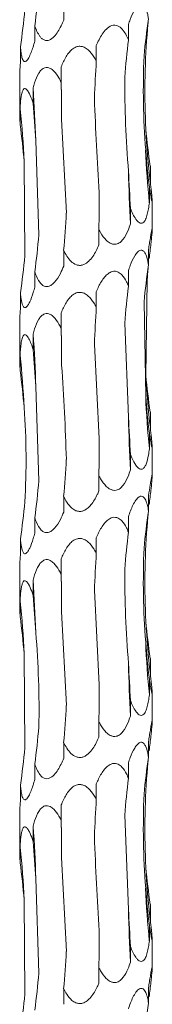
# Model space of a CAD drawing. Units: millimetres. Extents: x 250 to 18741, y 250 to 10250.
# Drawn here: x 18727 to 18741, y 5688 to 5792 of the extents above; entities that cross this region are included whole.
import ezdxf

# ---------------------------------------------------------------- set-up
doc = ezdxf.new("R2010")
doc.units = ezdxf.units.MM
doc.header["$LTSCALE"] = 50

msp = doc.modelspace()

# ---------------------------------------------------------------- linework, layer by layer
at = {"color": 7, "linetype": 'Continuous', "lineweight": 15}
for p, q in [((18731.43, 5792.35), (18731.43, 5793.99)), ((18728.38, 5790.12), (18728.38, 5791.75)), ((18738.27, 5790.24), (18738.27, 5791.87)), ((18734.87, 5788.01), (18734.87, 5789.64)), ((18726.86, 5787.89), (18726.86, 5789.52)), ((18731.16, 5785.78), (18731.16, 5787.41)), ((18726.79, 5786.22), (18726.79, 5782.37)), ((18728.2, 5783.54), (18728.2, 5785.17)), ((18726.83, 5781.31), (18726.83, 5782.94)), ((18731.21, 5781.87), (18731.71, 5771.93)), ((18728.48, 5779.63), (18728.81, 5769.65)), ((18727.26, 5777.4), (18727.33, 5767.43)), ((18740.58, 5775.29), (18740.58, 5776.9)), ((18740.48, 5773.05), (18740.48, 5774.68)), ((18740.79, 5770.2), (18740.79, 5773.17)), ((18738.48, 5770.81), (18738.48, 5772.45)), ((18735.15, 5768.59), (18735.15, 5770.21)), ((18731.43, 5766.35), (18731.43, 5767.99)), ((18740.39, 5766.47), (18740.39, 5768.1)), ((18728.38, 5764.12), (18728.38, 5765.75)), ((18738.27, 5764.24), (18738.27, 5765.87)), ((18740.23, 5764.79), (18740.11, 5754.8)), ((18734.87, 5762.01), (18734.87, 5763.64)), ((18726.86, 5761.89), (18726.86, 5763.52)), ((18739.92, 5762.56), (18740.09, 5752.62)), ((18731.16, 5759.78), (18731.16, 5761.41)), ((18726.79, 5760.22), (18726.79, 5756.37)), ((18737.87, 5760.33), (18738.28, 5750.37)), ((18728.2, 5757.54), (18728.2, 5759.17)), ((18734.67, 5758.09), (18735.19, 5748.11)), ((18726.83, 5755.31), (18726.83, 5756.94)), ((18728.48, 5753.63), (18728.81, 5743.65)), ((18740.58, 5749.29), (18740.58, 5750.9)), ((18740.48, 5747.05), (18740.48, 5748.68)), ((18740.79, 5744.2), (18740.79, 5747.17)), ((18738.48, 5744.81), (18738.48, 5746.45)), ((18735.15, 5742.59), (18735.15, 5744.21)), ((18731.43, 5740.35), (18731.43, 5741.99)), ((18740.39, 5740.47), (18740.39, 5742.1)), ((18728.38, 5738.12), (18728.38, 5739.75)), ((18738.27, 5738.24), (18738.27, 5739.87)), ((18734.87, 5736.01), (18734.87, 5737.64)), ((18726.86, 5735.89), (18726.86, 5737.52)), ((18731.16, 5733.78), (18731.16, 5735.41)), ((18726.79, 5734.22), (18726.79, 5730.37)), ((18728.2, 5731.54), (18728.2, 5733.17)), ((18734.67, 5732.09), (18735.19, 5722.11)), ((18726.83, 5729.31), (18726.83, 5730.94)), ((18731.21, 5729.87), (18731.71, 5719.93)), ((18727.26, 5725.4), (18727.33, 5715.43)), ((18740.58, 5723.29), (18740.58, 5724.9)), ((18740.48, 5721.05), (18740.48, 5722.68)), ((18740.79, 5718.2), (18740.79, 5721.17)), ((18738.48, 5718.81), (18738.48, 5720.45)), ((18735.15, 5716.59), (18735.15, 5718.21)), ((18731.43, 5714.35), (18731.43, 5715.99)), ((18740.39, 5714.47), (18740.39, 5716.1)), ((18728.38, 5712.12), (18728.38, 5713.75)), ((18738.27, 5712.24), (18738.27, 5713.87)), ((18734.87, 5710.01), (18734.87, 5711.64)), ((18726.86, 5709.89), (18726.86, 5711.52)), ((18731.16, 5707.78), (18731.16, 5709.41)), ((18726.79, 5708.22), (18726.79, 5704.37)), ((18737.87, 5708.33), (18738.28, 5698.37)), ((18728.2, 5705.54), (18728.2, 5707.17)), ((18726.83, 5703.31), (18726.83, 5704.94)), ((18731.21, 5703.87), (18731.71, 5693.93)), ((18728.48, 5701.63), (18728.81, 5691.65)), ((18727.26, 5699.4), (18727.33, 5689.43)), ((18740.58, 5697.29), (18740.58, 5698.9)), ((18740.48, 5695.05), (18740.48, 5696.68)), ((18740.79, 5692.2), (18740.79, 5695.17)), ((18738.48, 5692.81), (18738.48, 5694.45)), ((18735.15, 5690.59), (18735.15, 5692.21)), ((18731.43, 5688.35), (18731.43, 5689.99)), ((18740.39, 5688.47), (18740.39, 5690.1))]:
    msp.add_line(p, q, dxfattribs=at)
at = {"color": 7, "linetype": 'Continuous', "lineweight": 15, "flags": 128}
for points in [[(18731.16, 5787.41), (18731.17, 5786.72), (18731.18, 5786.02), (18731.18, 5785.33), (18731.19, 5784.64), (18731.2, 5783.95), (18731.2, 5783.25), (18731.2, 5782.56), (18731.21, 5781.87)], [(18731.16, 5761.41), (18731.17, 5760.72), (18731.18, 5760.02), (18731.18, 5759.33), (18731.19, 5758.64), (18731.2, 5757.95), (18731.2, 5757.25), (18731.2, 5756.56), (18731.21, 5755.87)], [(18731.16, 5735.41), (18731.17, 5734.72), (18731.18, 5734.02), (18731.18, 5733.33), (18731.19, 5732.64), (18731.2, 5731.95), (18731.2, 5731.25), (18731.2, 5730.56), (18731.21, 5729.87)], [(18731.16, 5709.41), (18731.17, 5708.72), (18731.18, 5708.02), (18731.18, 5707.33), (18731.19, 5706.64), (18731.2, 5705.95), (18731.2, 5705.25), (18731.2, 5704.56), (18731.21, 5703.87)]]:
    msp.add_lwpolyline(points, dxfattribs=at)
at = {"color": 7, "linetype": 'Continuous', "lineweight": 15}
for centre, radius, start, end in [((18596.64, 5775.79), 131.89, 1.6658, 4.0776), ((18642.2, 5773.54), 85.15, 2.5975, 6.3389), ((18818.72, 5784.69), 78.71, 182.837, 186.8641), ((18834.08, 5782.44), 94.08, 182.3302, 185.7326), ((18919.17, 5780.18), 180.94, 181.209, 182.9685), ((18596.65, 5749.79), 131.89, 1.6657, 4.0777), ((18642.19, 5747.54), 85.15, 2.5975, 6.3388), ((18818.73, 5758.69), 78.71, 182.8371, 186.864), ((18834.08, 5756.44), 94.07, 182.3301, 185.7327), ((18919.18, 5754.18), 180.95, 181.2091, 182.9684), ((18596.65, 5723.8), 131.88, 1.6657, 4.0777), ((18642.2, 5721.54), 85.15, 2.5975, 6.3389), ((18818.73, 5732.69), 78.71, 182.8372, 186.8639), ((18834.08, 5730.44), 94.07, 182.33, 185.7327), ((18919.18, 5728.18), 180.95, 181.209, 182.9684), ((18596.65, 5697.79), 131.89, 1.6657, 4.0777), ((18642.19, 5695.54), 85.16, 2.5976, 6.3387), ((18818.72, 5706.69), 78.71, 182.837, 186.8641), ((18834.08, 5704.44), 94.08, 182.3302, 185.7326), ((18919.17, 5702.18), 180.94, 181.209, 182.9685)]:
    msp.add_arc(centre, radius, start, end, dxfattribs=at)
for centre, major_axis, ratio, start_param, end_param in [((18644.6, 5801.76), (84.46, -0.01), 0.930883, 6.155524, 6.205459), ((18636.88, 5799.53), (90.72, 0), 0.8667, 6.155519, 6.205552), ((18831.17, 5782.46), (91.53, 0), 0.859031, 3.013938, 3.063936), ((18820.74, 5784.69), (80.75, 0), 0.973674, 3.04541, 3.063995), ((18813.97, 5780.22), (0.02, 78.62), 0.970758, 1.443272, 1.493314), ((18774.01, 5778), (0, 78.62), 0.501848, 1.443164, 1.493251), ((18722.63, 5775.76), (0, 78.63), 0.109491, 4.790143, 4.840126), ((18674.41, 5773.53), (0, 78.62), 0.689761, 4.790028, 4.840107), ((18643.05, 5771.3), (84.46, 0), 0.930891, 0.077605, 0.127652), ((18831.36, 5786.92), (91.53, 0.01), 0.859028, 3.219459, 3.269245), ((18816.18, 5784.69), (0, 78.62), 0.97075, 1.648175, 1.698464), ((18777.62, 5782.46), (0, 78.62), 0.501851, 1.648385, 1.698517), ((18726.61, 5780.23), (0, 78.63), 0.109491, 4.584667, 4.634502), ((18677.64, 5778), (0.01, 78.62), 0.689758, 4.584807, 4.635194), ((18644.6, 5775.76), (84.46, -0.01), 0.930883, 6.155524, 6.205459), ((18820.74, 5758.69), (80.75, 0), 0.973674, 3.013893, 3.033836), ((18636.88, 5773.53), (90.72, 0), 0.8667, 6.155519, 6.205552), ((18831.17, 5756.46), (91.53, 0), 0.859031, 3.013938, 3.063936), ((18820.74, 5758.69), (80.75, 0), 0.973674, 3.04541, 3.063995), ((18813.97, 5754.22), (0.02, 78.62), 0.970758, 1.443272, 1.493314), ((18774.01, 5752), (0, 78.62), 0.501848, 1.443164, 1.493251), ((18722.63, 5749.76), (0, 78.63), 0.109491, 4.790143, 4.840126), ((18674.41, 5747.53), (0, 78.62), 0.689761, 4.790028, 4.840107), ((18643.05, 5745.3), (84.46, 0), 0.930891, 0.077605, 0.127652), ((18831.36, 5760.92), (91.53, 0.01), 0.859028, 3.219459, 3.269245), ((18816.18, 5758.69), (0, 78.62), 0.97075, 1.648175, 1.698464), ((18777.62, 5756.46), (0, 78.62), 0.501851, 1.648385, 1.698517), ((18726.61, 5754.23), (0, 78.63), 0.109491, 4.584667, 4.634502), ((18677.64, 5752), (0.01, 78.62), 0.689758, 4.584807, 4.635194), ((18644.6, 5749.76), (84.46, -0.01), 0.930883, 6.155524, 6.205459), ((18820.74, 5732.69), (80.75, 0), 0.973674, 3.013893, 3.033836), ((18636.88, 5747.53), (90.72, 0), 0.8667, 6.155519, 6.205552), ((18831.17, 5730.46), (91.53, 0), 0.859031, 3.013938, 3.063936), ((18820.74, 5732.69), (80.75, 0), 0.973674, 3.04541, 3.063995), ((18813.97, 5728.22), (0.02, 78.62), 0.970758, 1.443272, 1.493314), ((18774.01, 5726), (0, 78.62), 0.501848, 1.443164, 1.493251), ((18722.63, 5723.76), (0, 78.63), 0.109491, 4.790143, 4.840126), ((18674.41, 5721.53), (0, 78.62), 0.689761, 4.790028, 4.840107), ((18643.05, 5719.3), (84.46, 0), 0.930891, 0.077605, 0.127652), ((18831.36, 5734.92), (91.53, 0.01), 0.859028, 3.219459, 3.269245), ((18816.18, 5732.69), (0, 78.62), 0.97075, 1.648175, 1.698464), ((18777.62, 5730.46), (0, 78.62), 0.501851, 1.648385, 1.698517), ((18726.61, 5728.23), (0, 78.63), 0.109491, 4.584667, 4.634502), ((18677.64, 5726), (0.01, 78.62), 0.689758, 4.584807, 4.635194), ((18644.6, 5723.76), (84.46, -0.01), 0.930883, 6.155524, 6.205459), ((18820.74, 5706.69), (80.75, 0), 0.973674, 3.013893, 3.033836), ((18636.88, 5721.53), (90.72, 0), 0.8667, 6.155519, 6.205552), ((18831.17, 5704.46), (91.53, 0), 0.859031, 3.013938, 3.063936), ((18820.74, 5706.69), (80.75, 0), 0.973674, 3.04541, 3.063995), ((18813.97, 5702.22), (0.02, 78.62), 0.970758, 1.443272, 1.493314), ((18774.01, 5700), (0, 78.62), 0.501848, 1.443164, 1.493251), ((18722.63, 5697.76), (0, 78.63), 0.109491, 4.790143, 4.840126), ((18674.41, 5695.53), (0, 78.62), 0.689761, 4.790028, 4.840107), ((18643.05, 5693.3), (84.46, 0), 0.930891, 0.077605, 0.127652), ((18831.36, 5708.92), (91.53, 0.01), 0.859028, 3.219459, 3.269245), ((18816.18, 5706.69), (0, 78.62), 0.97075, 1.648175, 1.698464), ((18777.62, 5704.46), (0, 78.62), 0.501851, 1.648385, 1.698517), ((18726.61, 5702.23), (0, 78.63), 0.109491, 4.584667, 4.634502), ((18677.64, 5700), (0.01, 78.62), 0.689758, 4.584807, 4.635194), ((18644.6, 5697.76), (84.46, -0.01), 0.930883, 6.155524, 6.205459), ((18820.74, 5680.69), (80.75, 0), 0.973674, 3.013893, 3.033836), ((18636.88, 5695.53), (90.72, 0), 0.8667, 6.155519, 6.205552), ((18831.17, 5678.46), (91.53, 0), 0.859031, 3.013938, 3.063936)]:
    msp.add_ellipse(centre, major_axis=major_axis, ratio=ratio, start_param=start_param, end_param=end_param, dxfattribs=at)
for points, knots in [([(18738.27, 5791.87), (18738.33, 5792.05), (18738.51, 5792.6), (18738.81, 5793.27), (18739.18, 5793.8), (18739.44, 5794.02), (18739.68, 5794.05), (18739.89, 5793.94), (18740.12, 5793.58), (18740.28, 5793.05), (18740.36, 5792.62), (18740.39, 5792.47)], [0, 0, 0, 0, 0.107662, 0.323851, 0.419005, 0.515197, 0.578838, 0.642407, 0.736341, 0.906735, 1, 1, 1, 1]), ([(18731.43, 5792.35), (18731.34, 5792.14), (18731.25, 5791.93), (18731.05, 5791.52), (18730.94, 5791.32), (18730.7, 5790.94), (18730.57, 5790.76), (18730.27, 5790.44), (18730.1, 5790.31), (18729.82, 5790.2), (18729.73, 5790.18), (18729.54, 5790.18), (18729.45, 5790.21), (18729.27, 5790.28), (18729.19, 5790.34), (18729.05, 5790.46), (18728.98, 5790.54), (18728.8, 5790.78), (18728.7, 5790.96), (18728.52, 5791.34), (18728.44, 5791.54), (18728.38, 5791.75)], [0, 0, 0, 0, 0.125, 0.125, 0.25, 0.25, 0.375, 0.375, 0.5, 0.5, 0.5625, 0.5625, 0.625, 0.625, 0.6875, 0.6875, 0.75, 0.75, 0.875, 0.875, 1, 1, 1, 1]), ([(18734.87, 5789.64), (18735.05, 5790.06), (18735.25, 5790.48), (18735.64, 5791.05), (18735.78, 5791.23), (18736.11, 5791.55), (18736.29, 5791.68), (18736.6, 5791.79), (18736.71, 5791.8), (18736.92, 5791.8), (18737.02, 5791.78), (18737.22, 5791.7), (18737.31, 5791.65), (18737.47, 5791.52), (18737.55, 5791.45), (18737.76, 5791.21), (18737.88, 5791.03), (18738.09, 5790.65), (18738.18, 5790.44), (18738.27, 5790.24)], [0, 0, 0, 0, 0.25, 0.25, 0.375, 0.375, 0.5, 0.5, 0.5625, 0.5625, 0.625, 0.625, 0.6875, 0.6875, 0.75, 0.75, 0.875, 0.875, 1, 1, 1, 1]), ([(18728.38, 5790.12), (18728.26, 5789.7), (18728.13, 5789.28), (18727.91, 5788.71), (18727.83, 5788.53), (18727.66, 5788.21), (18727.56, 5788.08), (18727.42, 5787.97), (18727.37, 5787.96), (18727.28, 5787.96), (18727.24, 5787.98), (18727.16, 5788.06), (18727.13, 5788.11), (18727.07, 5788.24), (18727.05, 5788.31), (18726.98, 5788.55), (18726.95, 5788.73), (18726.9, 5789.12), (18726.88, 5789.32), (18726.86, 5789.52)], [0, 0, 0, 0, 0.25, 0.25, 0.375, 0.375, 0.5, 0.5, 0.5625, 0.5625, 0.625, 0.625, 0.6875, 0.6875, 0.75, 0.75, 0.875, 0.875, 1, 1, 1, 1]), ([(18731.16, 5787.41), (18731.24, 5787.59), (18731.47, 5788.14), (18731.86, 5788.81), (18732.39, 5789.34), (18732.82, 5789.56), (18733.24, 5789.59), (18733.64, 5789.47), (18734.15, 5789.12), (18734.56, 5788.59), (18734.79, 5788.16), (18734.87, 5788.01)], [0, 0, 0, 0, 0.108439, 0.323892, 0.419196, 0.515557, 0.579164, 0.642698, 0.736758, 0.907582, 1, 1, 1, 1]), ([(18726.86, 5787.89), (18726.85, 5787.72), (18726.82, 5787.18), (18726.78, 5786.58), (18726.79, 5786.26), (18726.79, 5786.22)], [0, 0, 0, 0, 0.282306, 0.90617, 1, 1, 1, 1]), ([(18728.2, 5785.17), (18728.25, 5785.36), (18728.4, 5785.9), (18728.67, 5786.58), (18729.06, 5787.1), (18729.39, 5787.32), (18729.73, 5787.35), (18730.06, 5787.24), (18730.5, 5786.89), (18730.87, 5786.36), (18731.09, 5785.93), (18731.16, 5785.78)], [0, 0, 0, 0, 0.107393, 0.32383, 0.418926, 0.515066, 0.578717, 0.6423, 0.736186, 0.906435, 1, 1, 1, 1]), ([(18726.83, 5782.94), (18726.84, 5783.13), (18726.86, 5783.67), (18726.94, 5784.35), (18727.08, 5784.87), (18727.21, 5785.09), (18727.37, 5785.12), (18727.54, 5785.01), (18727.79, 5784.66), (18728.01, 5784.12), (18728.15, 5783.7), (18728.2, 5783.54)], [0, 0, 0, 0, 0.1080032, 0.3238626, 0.4190746, 0.515338, 0.5789614, 0.6425149, 0.7364995, 0.9070681, 1, 1, 1, 1]), ([(18726.79, 5782.37), (18726.79, 5782.18), (18726.8, 5781.85), (18726.82, 5781.47), (18726.83, 5781.31)], [0, 0, 0, 0, 0.605061, 1, 1, 1, 1]), ([(18740.58, 5775.29), (18740.62, 5774.91), (18740.68, 5774.31), (18740.75, 5773.63), (18740.78, 5773.3), (18740.79, 5773.14), (18740.78, 5773.1), (18740.74, 5773.2), (18740.67, 5773.54), (18740.58, 5774.07), (18740.51, 5774.51), (18740.48, 5774.68)], [0, 0, 0, 0, 0.2203747, 0.3574625, 0.4577411, 0.4999262, 0.5688623, 0.6378259, 0.7290155, 0.8917967, 1, 1, 1, 1]), ([(18740.48, 5773.05), (18740.45, 5772.83), (18740.42, 5772.62), (18740.35, 5772.21), (18740.31, 5772.01), (18740.21, 5771.63), (18740.15, 5771.45), (18740, 5771.14), (18739.91, 5771), (18739.74, 5770.9), (18739.67, 5770.88), (18739.54, 5770.88), (18739.48, 5770.9), (18739.34, 5770.98), (18739.28, 5771.03), (18739.16, 5771.16), (18739.1, 5771.24), (18738.93, 5771.48), (18738.83, 5771.66), (18738.64, 5772.04), (18738.56, 5772.24), (18738.48, 5772.45)], [0, 0, 0, 0, 0.125, 0.125, 0.25, 0.25, 0.375, 0.375, 0.5, 0.5, 0.5625, 0.5625, 0.625, 0.625, 0.6875, 0.6875, 0.75, 0.75, 0.875, 0.875, 1, 1, 1, 1]), ([(18738.48, 5770.81), (18738.4, 5770.58), (18738.2, 5769.99), (18737.84, 5769.31), (18737.39, 5768.83), (18737.03, 5768.65), (18736.66, 5768.64), (18736.29, 5768.77), (18735.8, 5769.16), (18735.42, 5769.69), (18735.2, 5770.1), (18735.15, 5770.21)], [0, 0, 0, 0, 0.138688, 0.348099, 0.43526, 0.523304, 0.586813, 0.650192, 0.748801, 0.932712, 1, 1, 1, 1]), ([(18740.39, 5768.1), (18740.42, 5768.31), (18740.45, 5768.52), (18740.51, 5768.93), (18740.55, 5769.13), (18740.61, 5769.51), (18740.64, 5769.69), (18740.69, 5769.93), (18740.7, 5770), (18740.73, 5770.13), (18740.74, 5770.18), (18740.76, 5770.25), (18740.77, 5770.27), (18740.78, 5770.27), (18740.79, 5770.25), (18740.78, 5770.17), (18740.78, 5770.12), (18740.77, 5769.99), (18740.77, 5769.91), (18740.74, 5769.67), (18740.72, 5769.49), (18740.69, 5769.11), (18740.66, 5768.91), (18740.64, 5768.7)], [0, 0, 0, 0, 0.125, 0.125, 0.25, 0.25, 0.375, 0.375, 0.4375, 0.4375, 0.5, 0.5, 0.5625, 0.5625, 0.625, 0.625, 0.6875, 0.6875, 0.75, 0.75, 0.875, 0.875, 1, 1, 1, 1]), ([(18735.15, 5768.59), (18735.06, 5768.38), (18734.96, 5768.17), (18734.75, 5767.76), (18734.63, 5767.56), (18734.37, 5767.18), (18734.22, 5767), (18733.96, 5766.76), (18733.87, 5766.69), (18733.67, 5766.56), (18733.57, 5766.51), (18733.34, 5766.44), (18733.23, 5766.42), (18733, 5766.43), (18732.88, 5766.45), (18732.55, 5766.56), (18732.36, 5766.7), (18732.03, 5767.02), (18731.89, 5767.2), (18731.64, 5767.59), (18731.53, 5767.79), (18731.43, 5767.99)], [0, 0, 0, 0, 0.125, 0.125, 0.25, 0.25, 0.375, 0.375, 0.4375, 0.4375, 0.5, 0.5, 0.5625, 0.5625, 0.625, 0.625, 0.75, 0.75, 0.875, 0.875, 1, 1, 1, 1]), ([(18738.27, 5765.87), (18738.33, 5766.05), (18738.51, 5766.6), (18738.81, 5767.27), (18739.18, 5767.8), (18739.44, 5768.02), (18739.68, 5768.05), (18739.89, 5767.94), (18740.12, 5767.58), (18740.28, 5767.05), (18740.36, 5766.62), (18740.39, 5766.47)], [0, 0, 0, 0, 0.107663, 0.323854, 0.419002, 0.515199, 0.57884, 0.642413, 0.736348, 0.906743, 1, 1, 1, 1]), ([(18731.43, 5766.35), (18731.32, 5766.09), (18731.06, 5765.48), (18730.63, 5764.79), (18730.16, 5764.35), (18729.82, 5764.18), (18729.49, 5764.18), (18729.18, 5764.32), (18728.79, 5764.74), (18728.54, 5765.27), (18728.4, 5765.67), (18728.38, 5765.75)], [0, 0, 0, 0, 0.1542974, 0.3584948, 0.4430434, 0.5284323, 0.5919701, 0.6553386, 0.7572782, 0.9508492, 1, 1, 1, 1]), ([(18734.87, 5763.64), (18734.95, 5763.82), (18735.19, 5764.37), (18735.59, 5765.04), (18736.11, 5765.57), (18736.52, 5765.79), (18736.9, 5765.82), (18737.25, 5765.71), (18737.69, 5765.35), (18738.02, 5764.82), (18738.2, 5764.39), (18738.27, 5764.24)], [0, 0, 0, 0, 0.10761, 0.323843, 0.418973, 0.515155, 0.578796, 0.642367, 0.736289, 0.906648, 1, 1, 1, 1]), ([(18728.38, 5764.12), (18728.32, 5763.94), (18728.17, 5763.38), (18727.93, 5762.71), (18727.65, 5762.19), (18727.45, 5761.97), (18727.29, 5761.94), (18727.15, 5762.05), (18727, 5762.41), (18726.91, 5762.94), (18726.88, 5763.37), (18726.86, 5763.52)], [0, 0, 0, 0, 0.109907, 0.328785, 0.421242, 0.514659, 0.578285, 0.641846, 0.735492, 0.905068, 1, 1, 1, 1]), ([(18731.16, 5761.41), (18731.24, 5761.59), (18731.47, 5762.14), (18731.86, 5762.81), (18732.39, 5763.34), (18732.82, 5763.56), (18733.24, 5763.59), (18733.64, 5763.47), (18734.15, 5763.12), (18734.56, 5762.59), (18734.79, 5762.16), (18734.87, 5762.01)], [0, 0, 0, 0, 0.108448, 0.323899, 0.419202, 0.515563, 0.579169, 0.642703, 0.736769, 0.907582, 1, 1, 1, 1]), ([(18726.86, 5761.89), (18726.85, 5761.72), (18726.82, 5761.18), (18726.78, 5760.58), (18726.79, 5760.26), (18726.79, 5760.22)], [0, 0, 0, 0, 0.282313, 0.906168, 1, 1, 1, 1]), ([(18728.2, 5759.17), (18728.25, 5759.36), (18728.4, 5759.9), (18728.67, 5760.58), (18729.06, 5761.1), (18729.39, 5761.32), (18729.73, 5761.35), (18730.06, 5761.24), (18730.5, 5760.89), (18730.87, 5760.36), (18731.09, 5759.93), (18731.16, 5759.78)], [0, 0, 0, 0, 0.107394, 0.32384, 0.41893, 0.51507, 0.578721, 0.642302, 0.736194, 0.906444, 1, 1, 1, 1]), ([(18726.83, 5756.94), (18726.85, 5757.37), (18726.87, 5757.79), (18726.95, 5758.36), (18726.99, 5758.54), (18727.08, 5758.85), (18727.14, 5758.99), (18727.25, 5759.09), (18727.29, 5759.11), (18727.38, 5759.11), (18727.43, 5759.09), (18727.53, 5759.01), (18727.58, 5758.96), (18727.67, 5758.83), (18727.71, 5758.75), (18727.84, 5758.51), (18727.92, 5758.33), (18728.07, 5757.95), (18728.14, 5757.75), (18728.2, 5757.54)], [0, 0, 0, 0, 0.25, 0.25, 0.375, 0.375, 0.5, 0.5, 0.5625, 0.5625, 0.625, 0.625, 0.6875, 0.6875, 0.75, 0.75, 0.875, 0.875, 1, 1, 1, 1]), ([(18726.79, 5756.37), (18726.79, 5756.18), (18726.8, 5755.85), (18726.82, 5755.47), (18726.83, 5755.31)], [0, 0, 0, 0, 0.605047, 1, 1, 1, 1]), ([(18740.58, 5749.29), (18740.62, 5748.91), (18740.68, 5748.31), (18740.75, 5747.63), (18740.78, 5747.3), (18740.79, 5747.14), (18740.78, 5747.1), (18740.74, 5747.2), (18740.67, 5747.54), (18740.58, 5748.07), (18740.51, 5748.51), (18740.48, 5748.68)], [0, 0, 0, 0, 0.220364, 0.357459, 0.457731, 0.49992, 0.568856, 0.637819, 0.729008, 0.891788, 1, 1, 1, 1]), ([(18740.48, 5747.05), (18740.45, 5746.82), (18740.37, 5746.24), (18740.21, 5745.55), (18739.97, 5745.07), (18739.76, 5744.88), (18739.54, 5744.87), (18739.3, 5745), (18738.96, 5745.38), (18738.69, 5745.92), (18738.53, 5746.33), (18738.48, 5746.45)], [0, 0, 0, 0, 0.134627, 0.345315, 0.433167, 0.521902, 0.585401, 0.648777, 0.746586, 0.928188, 1, 1, 1, 1]), ([(18738.48, 5744.81), (18738.4, 5744.58), (18738.2, 5743.99), (18737.84, 5743.31), (18737.39, 5742.83), (18737.03, 5742.65), (18736.66, 5742.64), (18736.29, 5742.77), (18735.8, 5743.16), (18735.42, 5743.69), (18735.2, 5744.1), (18735.15, 5744.21)], [0, 0, 0, 0, 0.138689, 0.348091, 0.435259, 0.5233, 0.586809, 0.650185, 0.7488, 0.932712, 1, 1, 1, 1]), ([(18740.39, 5742.1), (18740.45, 5742.49), (18740.53, 5743.08), (18740.65, 5743.76), (18740.73, 5744.11), (18740.77, 5744.28), (18740.79, 5744.27), (18740.78, 5744.11), (18740.75, 5743.68), (18740.69, 5743.14), (18740.65, 5742.76), (18740.64, 5742.7)], [0, 0, 0, 0, 0.232505, 0.345772, 0.459891, 0.528164, 0.596828, 0.659799, 0.764475, 0.966095, 1, 1, 1, 1]), ([(18735.15, 5742.59), (18735.09, 5742.46), (18734.87, 5741.94), (18734.49, 5741.28), (18733.93, 5740.71), (18733.49, 5740.46), (18733.07, 5740.41), (18732.67, 5740.5), (18732.19, 5740.82), (18731.76, 5741.35), (18731.53, 5741.8), (18731.43, 5741.99)], [0, 0, 0, 0, 0.076643, 0.306338, 0.405779, 0.506295, 0.570213, 0.634132, 0.723566, 0.881064, 1, 1, 1, 1]), ([(18738.27, 5739.87), (18738.4, 5740.29), (18738.56, 5740.71), (18738.84, 5741.28), (18738.94, 5741.46), (18739.17, 5741.78), (18739.3, 5741.91), (18739.49, 5742.02), (18739.56, 5742.04), (18739.69, 5742.03), (18739.75, 5742.01), (18739.86, 5741.93), (18739.91, 5741.88), (18740.01, 5741.75), (18740.05, 5741.68), (18740.16, 5741.44), (18740.22, 5741.26), (18740.32, 5740.88), (18740.36, 5740.68), (18740.39, 5740.47)], [0, 0, 0, 0, 0.25, 0.25, 0.375, 0.375, 0.5, 0.5, 0.5625, 0.5625, 0.625, 0.625, 0.6875, 0.6875, 0.75, 0.75, 0.875, 0.875, 1, 1, 1, 1]), ([(18731.43, 5740.35), (18731.32, 5740.09), (18731.06, 5739.48), (18730.63, 5738.79), (18730.16, 5738.35), (18729.82, 5738.18), (18729.49, 5738.18), (18729.18, 5738.32), (18728.79, 5738.74), (18728.54, 5739.27), (18728.4, 5739.67), (18728.38, 5739.75)], [0, 0, 0, 0, 0.154304, 0.358498, 0.443045, 0.528432, 0.591968, 0.655336, 0.757273, 0.950841, 1, 1, 1, 1]), ([(18734.87, 5737.64), (18734.95, 5737.82), (18735.19, 5738.37), (18735.59, 5739.04), (18736.11, 5739.57), (18736.52, 5739.79), (18736.9, 5739.82), (18737.25, 5739.71), (18737.69, 5739.35), (18738.02, 5738.82), (18738.2, 5738.39), (18738.27, 5738.24)], [0, 0, 0, 0, 0.107601, 0.323837, 0.418975, 0.515157, 0.578798, 0.64237, 0.736287, 0.906647, 1, 1, 1, 1]), ([(18728.38, 5738.12), (18728.32, 5737.94), (18728.17, 5737.38), (18727.93, 5736.71), (18727.65, 5736.19), (18727.45, 5735.97), (18727.29, 5735.94), (18727.15, 5736.05), (18727, 5736.41), (18726.91, 5736.94), (18726.88, 5737.37), (18726.86, 5737.52)], [0, 0, 0, 0, 0.109916, 0.328785, 0.421248, 0.514664, 0.578289, 0.641847, 0.735493, 0.905068, 1, 1, 1, 1]), ([(18731.16, 5735.41), (18731.24, 5735.59), (18731.47, 5736.14), (18731.86, 5736.81), (18732.39, 5737.34), (18732.82, 5737.56), (18733.24, 5737.59), (18733.64, 5737.47), (18734.15, 5737.12), (18734.56, 5736.59), (18734.79, 5736.16), (18734.87, 5736.01)], [0, 0, 0, 0, 0.108448, 0.323899, 0.419202, 0.515563, 0.579169, 0.642703, 0.736769, 0.907582, 1, 1, 1, 1]), ([(18726.86, 5735.89), (18726.85, 5735.72), (18726.82, 5735.18), (18726.78, 5734.58), (18726.79, 5734.26), (18726.79, 5734.22)], [0, 0, 0, 0, 0.282332, 0.906171, 1, 1, 1, 1]), ([(18728.2, 5733.17), (18728.25, 5733.36), (18728.4, 5733.9), (18728.67, 5734.58), (18729.06, 5735.1), (18729.39, 5735.32), (18729.73, 5735.35), (18730.06, 5735.24), (18730.5, 5734.89), (18730.87, 5734.36), (18731.09, 5733.93), (18731.16, 5733.78)], [0, 0, 0, 0, 0.107393, 0.323838, 0.418935, 0.515069, 0.57872, 0.642301, 0.736187, 0.906436, 1, 1, 1, 1]), ([(18726.83, 5730.94), (18726.84, 5731.13), (18726.86, 5731.67), (18726.94, 5732.35), (18727.08, 5732.87), (18727.21, 5733.09), (18727.37, 5733.12), (18727.54, 5733.01), (18727.79, 5732.66), (18728.01, 5732.12), (18728.15, 5731.7), (18728.2, 5731.54)], [0, 0, 0, 0, 0.107994, 0.323863, 0.419076, 0.515339, 0.578962, 0.642513, 0.736498, 0.907068, 1, 1, 1, 1]), ([(18726.79, 5730.37), (18726.79, 5730.18), (18726.8, 5729.85), (18726.82, 5729.47), (18726.83, 5729.31)], [0, 0, 0, 0, 0.605047, 1, 1, 1, 1]), ([(18740.58, 5723.29), (18740.6, 5723.07), (18740.62, 5722.87), (18740.67, 5722.46), (18740.69, 5722.26), (18740.73, 5721.88), (18740.75, 5721.7), (18740.77, 5721.46), (18740.77, 5721.39), (18740.78, 5721.26), (18740.78, 5721.21), (18740.79, 5721.14), (18740.78, 5721.12), (18740.77, 5721.12), (18740.76, 5721.14), (18740.74, 5721.22), (18740.73, 5721.27), (18740.7, 5721.4), (18740.69, 5721.47), (18740.64, 5721.71), (18740.61, 5721.89), (18740.54, 5722.28), (18740.51, 5722.48), (18740.48, 5722.68)], [0, 0, 0, 0, 0.125, 0.125, 0.25, 0.25, 0.375, 0.375, 0.4375, 0.4375, 0.5, 0.5, 0.5625, 0.5625, 0.625, 0.625, 0.6875, 0.6875, 0.75, 0.75, 0.875, 0.875, 1, 1, 1, 1]), ([(18740.48, 5721.05), (18740.45, 5720.83), (18740.42, 5720.62), (18740.35, 5720.21), (18740.31, 5720.01), (18740.21, 5719.63), (18740.15, 5719.45), (18740, 5719.14), (18739.91, 5719), (18739.74, 5718.9), (18739.67, 5718.88), (18739.54, 5718.88), (18739.48, 5718.9), (18739.34, 5718.98), (18739.28, 5719.03), (18739.16, 5719.16), (18739.1, 5719.24), (18738.93, 5719.48), (18738.83, 5719.66), (18738.64, 5720.04), (18738.56, 5720.24), (18738.48, 5720.45)], [0, 0, 0, 0, 0.125, 0.125, 0.25, 0.25, 0.375, 0.375, 0.5, 0.5, 0.5625, 0.5625, 0.625, 0.625, 0.6875, 0.6875, 0.75, 0.75, 0.875, 0.875, 1, 1, 1, 1]), ([(18738.48, 5718.81), (18738.4, 5718.58), (18738.2, 5717.99), (18737.84, 5717.31), (18737.39, 5716.83), (18737.03, 5716.65), (18736.66, 5716.64), (18736.29, 5716.77), (18735.8, 5717.16), (18735.42, 5717.69), (18735.2, 5718.1), (18735.15, 5718.21)], [0, 0, 0, 0, 0.13869, 0.348093, 0.435255, 0.5233, 0.586809, 0.650189, 0.748799, 0.932711, 1, 1, 1, 1]), ([(18740.39, 5716.1), (18740.42, 5716.31), (18740.45, 5716.52), (18740.51, 5716.93), (18740.55, 5717.13), (18740.61, 5717.51), (18740.64, 5717.69), (18740.69, 5717.93), (18740.7, 5718), (18740.73, 5718.13), (18740.74, 5718.18), (18740.76, 5718.25), (18740.77, 5718.27), (18740.78, 5718.27), (18740.79, 5718.25), (18740.78, 5718.17), (18740.78, 5718.12), (18740.77, 5717.99), (18740.77, 5717.91), (18740.74, 5717.67), (18740.72, 5717.49), (18740.69, 5717.11), (18740.66, 5716.91), (18740.64, 5716.7)], [0, 0, 0, 0, 0.125, 0.125, 0.25, 0.25, 0.375, 0.375, 0.4375, 0.4375, 0.5, 0.5, 0.5625, 0.5625, 0.625, 0.625, 0.6875, 0.6875, 0.75, 0.75, 0.875, 0.875, 1, 1, 1, 1]), ([(18735.15, 5716.59), (18735.06, 5716.38), (18734.96, 5716.17), (18734.75, 5715.76), (18734.63, 5715.56), (18734.37, 5715.18), (18734.22, 5715), (18733.96, 5714.76), (18733.87, 5714.69), (18733.67, 5714.56), (18733.57, 5714.51), (18733.34, 5714.44), (18733.23, 5714.42), (18733, 5714.43), (18732.88, 5714.45), (18732.55, 5714.56), (18732.36, 5714.7), (18732.03, 5715.02), (18731.89, 5715.2), (18731.64, 5715.59), (18731.53, 5715.79), (18731.43, 5715.99)], [0, 0, 0, 0, 0.125, 0.125, 0.25, 0.25, 0.375, 0.375, 0.4375, 0.4375, 0.5, 0.5, 0.5625, 0.5625, 0.625, 0.625, 0.75, 0.75, 0.875, 0.875, 1, 1, 1, 1]), ([(18738.27, 5713.87), (18738.33, 5714.05), (18738.51, 5714.6), (18738.81, 5715.27), (18739.18, 5715.8), (18739.44, 5716.02), (18739.68, 5716.05), (18739.89, 5715.94), (18740.12, 5715.58), (18740.28, 5715.05), (18740.36, 5714.62), (18740.39, 5714.47)], [0, 0, 0, 0, 0.1076719, 0.3238537, 0.4190077, 0.5152051, 0.5788448, 0.6424148, 0.7363488, 0.9067437, 1, 1, 1, 1]), ([(18731.43, 5714.35), (18731.34, 5714.14), (18731.25, 5713.93), (18731.05, 5713.52), (18730.94, 5713.32), (18730.7, 5712.94), (18730.57, 5712.76), (18730.27, 5712.44), (18730.1, 5712.31), (18729.82, 5712.2), (18729.73, 5712.18), (18729.54, 5712.18), (18729.45, 5712.21), (18729.27, 5712.28), (18729.19, 5712.34), (18729.05, 5712.46), (18728.98, 5712.54), (18728.8, 5712.78), (18728.7, 5712.96), (18728.52, 5713.34), (18728.44, 5713.54), (18728.38, 5713.75)], [0, 0, 0, 0, 0.125, 0.125, 0.25, 0.25, 0.375, 0.375, 0.5, 0.5, 0.5625, 0.5625, 0.625, 0.625, 0.6875, 0.6875, 0.75, 0.75, 0.875, 0.875, 1, 1, 1, 1]), ([(18734.87, 5711.64), (18734.95, 5711.82), (18735.19, 5712.37), (18735.59, 5713.04), (18736.11, 5713.57), (18736.52, 5713.79), (18736.9, 5713.82), (18737.25, 5713.71), (18737.69, 5713.35), (18738.02, 5712.82), (18738.2, 5712.39), (18738.27, 5712.24)], [0, 0, 0, 0, 0.10761, 0.323845, 0.418975, 0.515157, 0.578797, 0.642366, 0.736288, 0.906648, 1, 1, 1, 1]), ([(18728.38, 5712.12), (18728.26, 5711.7), (18728.13, 5711.28), (18727.91, 5710.71), (18727.83, 5710.53), (18727.66, 5710.21), (18727.56, 5710.08), (18727.42, 5709.97), (18727.37, 5709.96), (18727.28, 5709.96), (18727.24, 5709.98), (18727.16, 5710.06), (18727.13, 5710.11), (18727.07, 5710.24), (18727.05, 5710.31), (18726.98, 5710.55), (18726.95, 5710.73), (18726.9, 5711.12), (18726.88, 5711.32), (18726.86, 5711.52)], [0, 0, 0, 0, 0.25, 0.25, 0.375, 0.375, 0.5, 0.5, 0.5625, 0.5625, 0.625, 0.625, 0.6875, 0.6875, 0.75, 0.75, 0.875, 0.875, 1, 1, 1, 1]), ([(18731.16, 5709.41), (18731.24, 5709.59), (18731.47, 5710.14), (18731.86, 5710.81), (18732.39, 5711.34), (18732.82, 5711.56), (18733.24, 5711.59), (18733.64, 5711.47), (18734.15, 5711.12), (18734.56, 5710.59), (18734.79, 5710.16), (18734.87, 5710.01)], [0, 0, 0, 0, 0.108439, 0.32389, 0.419194, 0.515559, 0.579165, 0.642699, 0.736759, 0.907573, 1, 1, 1, 1]), ([(18726.86, 5709.89), (18726.85, 5709.72), (18726.82, 5709.18), (18726.78, 5708.58), (18726.79, 5708.26), (18726.79, 5708.22)], [0, 0, 0, 0, 0.282313, 0.906168, 1, 1, 1, 1]), ([(18728.2, 5707.17), (18728.25, 5707.36), (18728.4, 5707.9), (18728.67, 5708.58), (18729.06, 5709.1), (18729.39, 5709.32), (18729.73, 5709.35), (18730.06, 5709.24), (18730.5, 5708.89), (18730.87, 5708.36), (18731.09, 5707.93), (18731.16, 5707.78)], [0, 0, 0, 0, 0.107393, 0.32383, 0.418926, 0.515066, 0.578717, 0.6423, 0.736186, 0.906435, 1, 1, 1, 1]), ([(18726.83, 5704.94), (18726.84, 5705.13), (18726.86, 5705.67), (18726.94, 5706.35), (18727.08, 5706.87), (18727.21, 5707.09), (18727.37, 5707.12), (18727.54, 5707.01), (18727.79, 5706.66), (18728.01, 5706.12), (18728.15, 5705.7), (18728.2, 5705.54)], [0, 0, 0, 0, 0.107994, 0.323856, 0.419069, 0.515333, 0.578957, 0.642511, 0.736497, 0.907067, 1, 1, 1, 1]), ([(18726.79, 5704.37), (18726.79, 5704.18), (18726.8, 5703.85), (18726.82, 5703.47), (18726.83, 5703.31)], [0, 0, 0, 0, 0.605061, 1, 1, 1, 1]), ([(18740.58, 5697.29), (18740.62, 5696.91), (18740.68, 5696.31), (18740.75, 5695.63), (18740.78, 5695.3), (18740.79, 5695.14), (18740.78, 5695.1), (18740.74, 5695.2), (18740.67, 5695.54), (18740.58, 5696.07), (18740.51, 5696.51), (18740.48, 5696.68)], [0, 0, 0, 0, 0.2203747, 0.3574625, 0.4577411, 0.4999262, 0.5688623, 0.6378259, 0.7290155, 0.8917967, 1, 1, 1, 1]), ([(18740.48, 5695.05), (18740.45, 5694.83), (18740.42, 5694.62), (18740.35, 5694.21), (18740.31, 5694.01), (18740.21, 5693.63), (18740.15, 5693.45), (18740, 5693.14), (18739.91, 5693), (18739.74, 5692.9), (18739.67, 5692.88), (18739.54, 5692.88), (18739.48, 5692.9), (18739.34, 5692.98), (18739.28, 5693.03), (18739.16, 5693.16), (18739.1, 5693.24), (18738.93, 5693.48), (18738.83, 5693.66), (18738.64, 5694.04), (18738.56, 5694.24), (18738.48, 5694.45)], [0, 0, 0, 0, 0.125, 0.125, 0.25, 0.25, 0.375, 0.375, 0.5, 0.5, 0.5625, 0.5625, 0.625, 0.625, 0.6875, 0.6875, 0.75, 0.75, 0.875, 0.875, 1, 1, 1, 1]), ([(18738.48, 5692.81), (18738.4, 5692.58), (18738.2, 5691.99), (18737.84, 5691.31), (18737.39, 5690.83), (18737.03, 5690.65), (18736.66, 5690.64), (18736.29, 5690.77), (18735.8, 5691.16), (18735.42, 5691.69), (18735.2, 5692.1), (18735.15, 5692.21)], [0, 0, 0, 0, 0.138688, 0.34809, 0.435258, 0.523302, 0.58681, 0.650186, 0.748801, 0.932712, 1, 1, 1, 1]), ([(18740.39, 5690.1), (18740.42, 5690.31), (18740.45, 5690.52), (18740.51, 5690.93), (18740.55, 5691.13), (18740.61, 5691.51), (18740.64, 5691.69), (18740.69, 5691.93), (18740.7, 5692), (18740.73, 5692.13), (18740.74, 5692.18), (18740.76, 5692.25), (18740.77, 5692.27), (18740.78, 5692.27), (18740.79, 5692.25), (18740.78, 5692.17), (18740.78, 5692.12), (18740.77, 5691.99), (18740.77, 5691.91), (18740.74, 5691.67), (18740.72, 5691.49), (18740.69, 5691.11), (18740.66, 5690.91), (18740.64, 5690.7)], [0, 0, 0, 0, 0.125, 0.125, 0.25, 0.25, 0.375, 0.375, 0.4375, 0.4375, 0.5, 0.5, 0.5625, 0.5625, 0.625, 0.625, 0.6875, 0.6875, 0.75, 0.75, 0.875, 0.875, 1, 1, 1, 1]), ([(18735.15, 5690.59), (18735.09, 5690.46), (18734.87, 5689.94), (18734.49, 5689.28), (18733.93, 5688.71), (18733.49, 5688.46), (18733.07, 5688.41), (18732.67, 5688.5), (18732.19, 5688.82), (18731.76, 5689.35), (18731.53, 5689.8), (18731.43, 5689.99)], [0, 0, 0, 0, 0.076653, 0.306339, 0.405781, 0.506298, 0.570217, 0.634138, 0.723573, 0.881063, 1, 1, 1, 1]), ([(18738.27, 5687.87), (18738.4, 5688.29), (18738.56, 5688.71), (18738.84, 5689.28), (18738.94, 5689.46), (18739.17, 5689.78), (18739.3, 5689.91), (18739.49, 5690.02), (18739.56, 5690.04), (18739.69, 5690.03), (18739.75, 5690.01), (18739.86, 5689.93), (18739.91, 5689.88), (18740.01, 5689.75), (18740.05, 5689.68), (18740.16, 5689.44), (18740.22, 5689.26), (18740.32, 5688.88), (18740.36, 5688.68), (18740.39, 5688.47)], [0, 0, 0, 0, 0.25, 0.25, 0.375, 0.375, 0.5, 0.5, 0.5625, 0.5625, 0.625, 0.625, 0.6875, 0.6875, 0.75, 0.75, 0.875, 0.875, 1, 1, 1, 1])]:
    msp.add_open_spline(points, degree=3, knots=knots, dxfattribs=at)
for points in [[(18740.23, 5790.79), (18739.97, 5787.45), (18739.94, 5784.12), (18740.11, 5780.8)], [(18739.92, 5788.56), (18739.77, 5785.23), (18739.83, 5781.91), (18740.09, 5778.62)], [(18737.87, 5786.33), (18737.87, 5783), (18738, 5779.68), (18738.28, 5776.37)], [(18734.67, 5784.09), (18734.8, 5780.76), (18734.98, 5777.43), (18735.19, 5774.11)], [(18731.21, 5755.87), (18731.45, 5752.54), (18731.62, 5749.23), (18731.71, 5745.93)], [(18727.26, 5751.4), (18727.5, 5748.06), (18727.52, 5744.74), (18727.33, 5741.43)], [(18740.23, 5738.79), (18739.97, 5735.45), (18739.94, 5732.12), (18740.11, 5728.8)], [(18739.92, 5736.56), (18739.77, 5733.23), (18739.83, 5729.91), (18740.09, 5726.62)], [(18737.87, 5734.33), (18737.87, 5731), (18738, 5727.68), (18738.28, 5724.37)], [(18728.48, 5727.63), (18728.76, 5724.3), (18728.87, 5720.97), (18728.81, 5717.65)], [(18740.23, 5712.79), (18739.97, 5709.45), (18739.94, 5706.12), (18740.11, 5702.8)], [(18739.92, 5710.56), (18739.77, 5707.23), (18739.83, 5703.91), (18740.09, 5700.62)], [(18734.67, 5706.09), (18734.8, 5702.76), (18734.98, 5699.43), (18735.19, 5696.11)]]:
    msp.add_open_spline(points, degree=3, dxfattribs=at)

doc.saveas('drawing.dxf')
